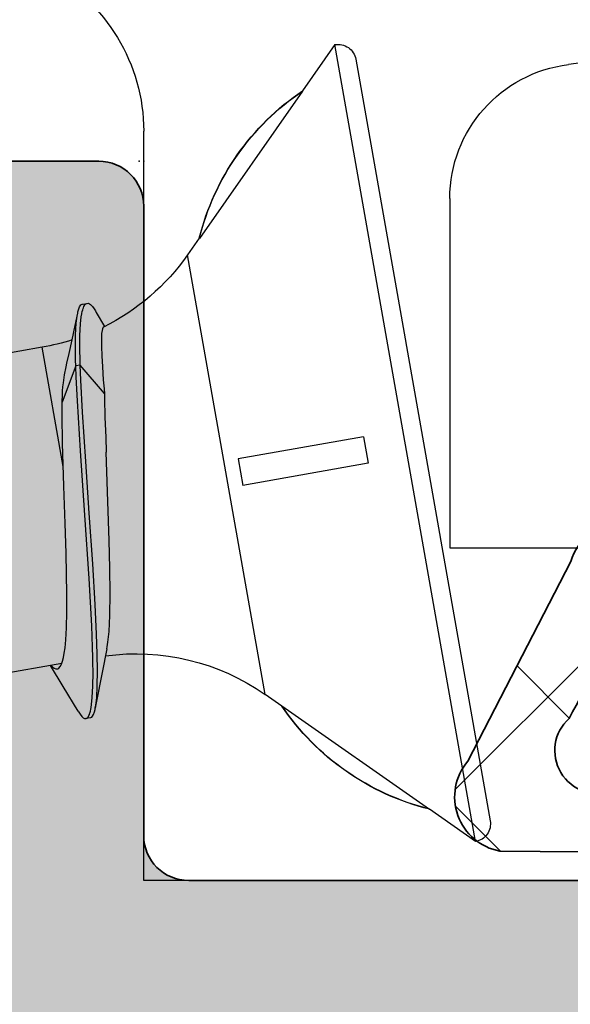
# Model space of a CAD drawing. Extents: x -5437 to -598, y -4609 to 3702.
# Drawn here: x -3982 to -3976, y -2574 to -2563 of the extents above; entities that cross this region are included whole.
import ezdxf

# ---------------------------------------------------------------- set-up
doc = ezdxf.new("R2010")
doc.units = 0
doc.header["$LTSCALE"] = 5
doc.header["$MEASUREMENT"] = 0
doc.layers.get('0').update_dxf_attribs({"linetype": 'CONTINUOUS'})
for name, color, linetype, lineweight in [('Al_Gaskets', 2, 'CONTINUOUS', 35), ('Al_Hatch', 7, 'CONTINUOUS', 18), ('Al_Insert_points', 6, 'CONTINUOUS', 25), ('Al_Profiles', 2, 'CONTINUOUS', 35), ('Al_Solid_Hatch', 50, 'CONTINUOUS', 35)]:
    doc.layers.add(name, color=color, linetype=linetype, lineweight=lineweight)

# ---------------------------------------------------------------- blocks, each defined once
blk = doc.blocks.new('P-71373block', base_point=(224.981834039973, 209.4724679637035))
at = {"layer": 'Al_Solid_Hatch', "ltscale": 0.25}
h = blk.add_hatch(color=256, dxfattribs=at)
h.paths.add_polyline_path([(222.4818340399506, 206.1565356130383, -0.9999925138048179), (222.881834039973, 206.1565386040544), (224.241834039973, 205.3713386040544), (224.781834039973, 205.3713386040544, 0.4142135623730951), (224.981834039973, 205.5713386040544), (224.981834039973, 209.1731468111705, 0.5345111359507482), (224.7052973535, 209.3579227176727), (223.2237432807841, 208.7442429273646, -1), (222.8541914677795, 208.5911695544186), (222.218242609594, 209.6926652878114), (221.8552779012288, 210.3213386040544, -0.5773502691896003), (222.1150855223641, 210.7713386040544), (224.7818208439121, 210.7713386040544), (227.981834039973, 210.7713386040544, 1), (228.5818340399628, 210.7713386040544), (232.981834039973, 210.7713386040544, 1), (233.5818340399624, 210.7713386040544), (238.081834039973, 210.7713386040544, 0.4142135623730951), (238.281834039973, 210.9713386040544), (238.281834039973, 212.6713386040544, -0.4142135623730951), (238.881834039973, 213.2713386040544, -0.4142135623731089), (239.481834039973, 212.6713386040544), (239.481834039973, 203.7713386040544, 0.4142135623730951), (239.981834039973, 203.2713386040544), (246.981834039973, 203.2713386040544, -0.4142135623730951), (247.481834039973, 202.7713386040544), (247.481834039973, 164.7713386040544, -0.4142135623730951), (246.981834039973, 164.2713386040544), (245.1401464351508, 164.2713386040544, -0.3015113445775832), (243.2975771071761, 165.4935608262754, -0.5366750419291327), (243.4818340399743, 165.7713386040544), (245.181834039973, 165.7713386040544, 0.4142135623730951), (245.681834039973, 166.2713386040544), (245.681834039973, 168.7713386040544, 0.4142135623730951), (245.181834039973, 169.2713386040544), (231.681834039973, 169.2713386040544, 0.4142135623730951), (231.181834039973, 168.7713386040544), (231.181834039973, 166.2713386040544, 0.4142135623730951), (231.681834039973, 165.7713386040544), (233.0818340399713, 165.7713386040544, -0.5539924070678295), (233.2616777220955, 165.4838386040545, -0.2870075753933061), (231.6430845829779, 164.4713386040544), (228.881834039973, 164.4713386040544, -0.4142135623730118), (227.881834039973, 165.4713386040541), (227.881834039973, 165.5713386040543, -0.4142135623731784), (228.081834039973, 165.7713386040544), (229.281834039973, 165.7713386040544, 0.4142135623730951), (229.481834039973, 165.9713386040544), (229.481834039973, 168.5713386040544, 0.4142135623730951), (228.781834039973, 169.2713386040544), (226.1150855223641, 169.2713386040544, -0.5773502691896435), (225.8552779012288, 169.7213386040544), (226.218242609594, 170.3500119202974), (226.8541914677795, 171.4515076536902, -1), (227.223743280784, 171.2984342807442), (228.7052973535, 170.6847544904361, 0.5345111359508187), (228.981834039973, 170.8695303969384), (228.981834039973, 174.4713386040544, 0.4142135623730951), (228.781834039973, 174.6713386040544), (228.241834039973, 174.6713386040544), (226.881834039973, 173.8861386040544, -0.9999925000301283), (226.4818340399505, 173.8861416040839), (226.481834039973, 174.2325523928959, -0.2679492465105865), (227.9818345645045, 176.8306289068927), (228.4818338651291, 177.1193035031083, 0.2679492465280031), (228.981834039973, 177.9853290078388), (228.981834039973, 199.9713386040544, 0.4142135623730951), (227.481834039973, 201.4713386040544), (225.481834039973, 201.4713386040544, -0.4142135623730951), (222.481834039973, 204.4713386040544)])
h.paths.add_polyline_path([(243.9945357053589, 201.7713386040544, -0.3419987131213724), (244.1881848726696, 201.6213386040532, 0.3419987131213622), (244.3818340399771, 201.4713386040544), (245.481834039973, 201.4713386040544, -0.4142135623730868), (245.681834039973, 201.2713386040544), (245.681834039973, 171.2713386040544, -0.4142135623730951), (245.481834039973, 171.0713386040544), (244.381834039973, 171.0713386040544, 0.3419987131209274), (244.1881848726624, 170.9213386040535, -0.3419987131209099), (243.994535705354, 170.7713386040544), (232.4691323745918, 170.7713386040544, -0.3419987131209741), (232.2754832072836, 170.9213386040534, 0.3419987131210151), (232.081834039973, 171.0713386040544), (230.981834039973, 171.0713386040544, -0.4142135623730951), (230.781834039973, 171.2713386040544), (230.781834039973, 201.2713386040544, -0.4142135623731033), (230.981834039973, 201.4713386040544), (232.0818340399672, 201.4713386040544, 0.341998713122083), (232.2754832072737, 201.6213386040527, -0.3419987131220437), (232.4691323745844, 201.7713386040544)], flags=16)
h.paths.add_polyline_path([(227.281834039973, 203.2713386040544, -0.4142135623730951), (226.781834039973, 203.7713386040544), (226.781834039973, 208.5713386040544, -0.414213562373095), (227.281834039973, 209.0713386040544), (237.381834039973, 209.0713386040544, -0.4142135623730951), (237.881834039973, 208.5713386040544), (237.881834039973, 203.7713386040544, -0.4142135623730951), (237.381834039973, 203.2713386040544)], flags=17)
at = {"layer": 'Al_Insert_points', "ltscale": 0.25}
blk.add_point((247.481834039973, 203.2213386040544), dxfattribs=at)
at = {"layer": 'Al_Profiles'}
blk.add_lwpolyline([(224.7818208439121, 210.7713386040544), (227.981834039973, 210.7713386040544, 0.9999999999999999), (228.5818340399628, 210.7713386040544), (232.981834039973, 210.7713386040544, 0.9999999999999999), (233.5818340399624, 210.7713386040544), (238.081834039973, 210.7713386040544, 0.414213562373095), (238.281834039973, 210.9713386040544), (238.281834039973, 212.6713386040544, -0.414213562373095), (238.881834039973, 213.2713386040544, -0.4142135623730951), (239.481834039973, 212.6713386040544), (239.481834039973, 203.7713386040544, 0.414213562373095), (239.981834039973, 203.2713386040544), (246.981834039973, 203.2713386040544, -0.414213562373095), (247.481834039973, 202.7713386040544), (247.481834039973, 164.7713386040544, -0.414213562373095)], format="xyb", dxfattribs=at)
blk = doc.blocks.new('3001972-_')
at = {"xscale": -1, "rotation": 180}
blk.add_blockref('P-71373block', (537.7499999999995, 187.5088706403506), dxfattribs=at)
blk = doc.blocks.new('P-70878block', base_point=(250.4171956002139, 212.4699239260895))
at = {"layer": 'Al_Insert_points'}
blk.add_point((277.6171956002138, 233.2687945664404), dxfattribs=at)
blk = doc.blocks.new('3001977-_')
at = {"xscale": -1, "rotation": 180}
blk.add_blockref('P-70878block', (519.6399978494208, 352.9988693302147), dxfattribs=at)
blk = doc.blocks.new('5000529-A')
at = {"layer": 'Al_Hatch'}
h = blk.add_hatch(dxfattribs=at)
h.set_pattern_fill('ANSI37', color=256, scale=0.5, style=0, double=1)
h.set_pattern_definition([(45, (0, 0), (-1.122532015133644, 1.122532015133644), []), (135, (0, 0), (-1.122532015133644, -1.122532015133644), [])])
edge = h.paths.add_edge_path()
edge.add_arc((2.111447427365829, 3.392296880717481), 0.2251000198971924, -78.79052718556989, 62.772211880460986, ccw=False)
edge.add_arc((1.485686028701446, 4.164840274647477), 1.197914738595587, 252.9526771681166, 303.980077568322, ccw=False)
edge.add_arc((1.074168773059319, 3.417156323187228), 0.4021497456129348, 197.5822726303413, 278.62870864722265, ccw=False)
edge.add_line((0.6908057843029383, 3.295676955604404), (0.6765986467485163, 6.12143861958175))
edge.add_arc((4.51906785116525, 5.290306081007141), 3.931329404103457, 133.3081499206382, 167.7948534169753, ccw=False)
edge.add_arc((1.546946602106672, 8.429462230485242), 0.3917153973286299, 314.7012163323875, 384.7330420424867)
edge.add_line((1.902728788788636, 8.593352401466074), (1.80789269968659, 8.705146082121939))
edge.add_arc((1.356923970263475, 8.325875847667753), 0.5892526670796094, 40.06424721975096, 69.54589201120898)
edge.add_arc((1.453762223364242, 8.666973748655673), 0.2375312582541331, 62.66290701507005, 137.3944402848199)
edge.add_arc((9.753666722541867, 2.736472079505283), 10.43671605612804, 144.2929427022608, 159.9044171455215)
edge.add_line((-0.04766981783222946, 6.322395120866941), (0, 0.5020754672122623))
edge.add_arc((0.6025650377491854, 0.613060472164058), 0.6127008209900059, 190.436204582453, 310.3362175575732)
edge.add_line((0.9991489672092939, 0.146023553991836), (3.218968374058932, 1.292579973313377))
edge.add_arc((3.095798351688161, 1.786867686347426), 0.5094027852959253, 283.9923882514945, 368.1945731067362)
edge.add_line((3.600000000000136, 1.859475506220588), (3.600000000000136, 3.603544439375878))
edge.add_arc((4.300000000000153, 3.60354443937585), 0.700000000000017, 89.99999999999773, 179.9999999999977, ccw=False)
edge.add_line((4.300000000000182, 4.303544439375867), (4.511462053316791, 4.303544439375867))
edge.add_arc((4.511462053316752, 3.903544439375927), 0.3999999999999397, 9.9999999999946, 89.99999999999437, ccw=False)
edge.add_line((4.905385154521582, 3.973003710442652), (5.014612537460607, 3.353544439375878))
edge.add_line((5.014612537460607, 3.353544439375878), (5.414612537460698, 3.353544439375878))
edge.add_line((5.414612537460698, 3.353544439375878), (6.200000000000045, 4.713875428121878))
edge.add_line((6.200000000000045, 4.713875428121878), (6.200000000000045, 6.393213450630026))
edge.add_line((6.200000000000045, 6.393213450630026), (5.414612537460698, 7.753544439375912))
edge.add_line((5.414612537460698, 7.753544439375912), (5.014612537460607, 7.753544439375912))
edge.add_line((5.014612537460607, 7.753544439375912), (4.905385154521582, 7.134085168309139))
edge.add_arc((4.511462053316752, 7.203544439375864), 0.3999999999999396, 270.00000000000557, 350.0000000000054, ccw=False)
edge.add_line((4.511462053316791, 6.803544439375924), (4.300000000000182, 6.803544439375924))
edge.add_arc((4.300000000000153, 7.503544439375941), 0.700000000000017, 180.0000000000023, 270.00000000000233, ccw=False)
edge.add_line((3.600000000000136, 7.503544439375912), (3.600000000000136, 9.603544439375877))
edge.add_arc((3.400000000000091, 9.603544439375877), 0.2000000000000455, 0, 90)
edge.add_line((3.400000000000091, 9.803544439375923), (3.088675134594951, 9.803544439375923))
edge.add_arc((3.088675134594919, 9.303544439375896), 0.5000000000000271, 89.99999999999636, 149.9999999999982)
edge.add_line((2.655662432702684, 9.553544439375923), (1.866987298107915, 8.18751903559156))
edge.add_arc((4.073267174964407, 6.394104781417161), 2.843238572842212, 140.8934437691134, 178.819786821061)
edge.add_arc((6.675079301697584, 6.726049893876613), 5.451306892559558, 182.8745834905222, 215.0879918808285)
edge = h.paths.add_edge_path(flags=16)
edge.add_line((0.6705550972576475, 2.177575952570248), (0.6689805237097062, 1.754414238059963))
edge.add_arc((1.11835202439769, 1.590930100561043), 0.4781859563436975, 160.0082995588169, 318.2210989105456)
edge.add_arc((-4.460525104424846, 12.67340702996854), 12.85356980346536, 297.5017719483693, 303.3212483979999)
edge.add_arc((2.593373015304346, 2.386197084664747), 0.4533343651936033, 270.8833114367329, 407.4384751270644)
edge.add_line((2.900000000000091, 2.720101171075624), (2.900000000000091, 8.223782605002054))
edge.add_arc((2.870000000000118, 8.223782605002054), 0.02999999999997272, 0, 90)
edge.add_line((2.870000000000118, 8.253782605002026), (2.730000000000246, 8.253782605002026))
edge.add_arc((2.730000000000192, 8.22378260500188), 0.0300000000001468, 89.99999999989822, 179.9999999998847)
edge.add_arc((4.994258022682355, 6.103350862616503), 3.1240759671874, 137.2548289059758, 226.9632401722675)
edge.add_arc((-0.03304071658945595, 3.413670302915297), 2.923580772688573, -6.386888666789105, 7.987327703429685, ccw=False)
edge.add_arc((1.519534070119366, 3.954308523696402), 1.606221700250984, 251.93063134751918, 327.37982335824967, ccw=False)
edge.add_arc((0.9019697689403525, 2.223744210603702), 0.2359751222477865, 59.61295074609744, 191.2826292807551)
edge = h.paths.add_edge_path(flags=16)
edge.add_arc((5.200000000000095, 5.871547476578377), 0.1999999999999953, 1.4210854715202004e-12, 85.00000000000142, ccw=False)
edge.add_line((5.400000000000091, 5.871547476578383), (5.400000000000091, 5.235541402173408))
edge.add_arc((5.200000000000095, 5.235541402173413), 0.1999999999999953, 274.9999999999986, 359.9999999999986, ccw=False)
edge.add_line((5.217431148549622, 5.036302462555068), (3.917431148549667, 4.922567199971422))
edge.add_arc((3.900000000000087, 5.121806139589808), 0.2000000000000409, 180.0000000000132, 275.0000000000132, ccw=False)
edge.add_line((3.700000000000045, 5.121806139589762), (3.700000000000045, 5.985282739162028))
edge.add_arc((3.900000000000087, 5.985282739161982), 0.2000000000000409, 84.99999999998681, 179.9999999999869, ccw=False)
edge.add_line((3.917431148549667, 6.184521678780368), (5.217431148549622, 6.070786416196722))
at = {"layer": 'Al_Gaskets'}
for points in [[(2.214437267278299, 3.59245459811184, -0.7104183456833136), (2.15520609050759, 3.171491087410868, -0.2264025799114193), (1.134503601543656, 3.019558377558337), (1.134503601543656, 3.019558377558337, -0.369149685936236), (0.6908057843029383, 3.295676955604404), (0.6908057843029383, 3.295676955604404), (0.6765986467485163, 6.12143861958175), (0.6765986467485163, 6.12143861958175, -0.1516227713957607), (1.822483048350023, 8.151036981458002), (1.822483048350023, 8.151036981458002), (1.822483048350023, 8.151036981457946), (1.822483048350023, 8.151036981457946, 0.3154514665385937), (1.902728788788636, 8.593352401466074), (1.902728788788636, 8.593352401466074), (1.80789269968659, 8.705146082121939), (1.80789269968659, 8.705146082121939, 0.1293522258021824), (1.562842454730344, 8.877977544291934), (1.562842454730344, 8.877977544291934, 0.3381483901417467), (1.278931758150293, 8.827769914906195), (1.278931758150293, 8.827769914906195), (1.278931758150293, 8.827769914906195), (1.278931758150293, 8.827769914906195, 0.068223460260727), (-0.04766981783222946, 6.322395120866941), (0, 0.5020754672122623, 0.5767687147057934), (0.9991489672092939, 0.146023553991836), (3.218968374058932, 1.292579973313377, 0.3848765693053973), (3.600000000000136, 1.859475506220588), (3.600000000000136, 3.603544439375878, -0.414213562373095), (4.300000000000182, 4.303544439375867), (4.511462053316791, 4.303544439375867, -0.3639702342662014), (4.905385154521582, 3.973003710442652), (5.014612537460607, 3.353544439375878), (5.414612537460698, 3.353544439375878), (6.200000000000045, 4.713875428121878), (6.200000000000045, 6.393213450630026), (5.414612537460698, 7.753544439375912), (5.014612537460607, 7.753544439375912), (4.905385154521582, 7.134085168309139, -0.3639702342662014), (4.511462053316791, 6.803544439375924), (4.300000000000182, 6.803544439375924, -0.414213562373095), (3.600000000000136, 7.503544439375912), (3.600000000000136, 9.603544439375877, 0.414213562373095), (3.400000000000091, 9.803544439375923), (3.088675134594951, 9.803544439375923), (3.088675134594951, 9.803544439375923, 0.2679491924311314), (2.655662432702684, 9.553544439375923), (2.655662432702684, 9.553544439375923), (1.866987298107915, 8.18751903559156), (1.866987298107915, 8.18751903559156, 0.1670122377386097), (1.230631777501003, 6.452667390528188), (1.230631777501003, 6.452667390528188, 0.141490521235689)], [(0.6705550972576475, 2.177575952570248), (0.6689805237097062, 1.754414238059963), (0.6689805237097062, 1.754414238059963, 0.8258970455673875), (1.474945523638326, 1.272334926172516), (1.474945523638326, 1.272334926172516, 0.02539771496513583), (2.600361655145207, 1.932916591395224), (2.600361655145207, 1.932916591395224), (2.600361655145207, 1.932916591395224), (2.600361655145207, 1.932916591395224, 0.6780387308087493), (2.900000000000091, 2.720101171075624), (2.900000000000091, 8.223782605002054, 0.414213562373095), (2.870000000000118, 8.253782605002026), (2.730000000000246, 8.253782605002026), (2.730000000000246, 8.253782605002026, 0.4142135623730257), (2.700000000000045, 8.22378260500194, 0.4127237593725164), (2.86217789001148, 3.819913769848665, -0.06280172043155273), (2.872394563294165, 3.088446735439175), (2.872394563294165, 3.088446735439175, -0.3416415325420344), (1.021335140311521, 2.427302964867136, 0.6473603692027683)], [(5.217431148549622, 6.070786416196722, -0.3888787318529897), (5.400000000000091, 5.871547476578383), (5.400000000000091, 5.871547476578383), (5.400000000000091, 5.235541402173408), (5.400000000000091, 5.235541402173408, -0.3888787318529897), (5.217431148549622, 5.036302462555068), (5.217431148549622, 5.036302462555068), (3.917431148549667, 4.922567199971422), (3.917431148549667, 4.922567199971422, -0.4400105308918335), (3.700000000000045, 5.121806139589762), (3.700000000000045, 5.121806139589762), (3.700000000000045, 5.985282739162028), (3.700000000000045, 5.985282739162028, -0.4400105308918334), (3.917431148549667, 6.184521678780368), (3.917431148549667, 6.184521678780368)]]:
    blk.add_lwpolyline(points, format="xyb", close=True, dxfattribs=at)
at = {"layer": 'Al_Insert_points'}
blk.add_point((3.776167766055096, 5.56506478704024), dxfattribs=at)

msp = doc.modelspace()

# ---------------------------------------------------------------- linework, layer by layer
at = {"color": 7, "linetype": 'Continuous', "extrusion": (0, 0, -1)}
for p, q in [((-3978.376234, -2563.344992999999), (-3978.735491, -2563.858064999999)), ((-3976.8134, -2572.208262999999), (-3978.376234, -2563.344992999999)), ((-3978.144543, -2563.507224999999), (-3976.651168, -2571.976571999999)), ((-3978.735009, -2563.860796999999), (-3979.881904, -2565.500564999999)), ((-3978.735491, -2563.858064999999), (-3978.735009, -2563.860796999999)), ((-3980.5, -2572.641203999999), (-3980.5, -2564.306568999999)), ((-3977.1, -2565.055668999999), (-3977.1, -2568.941203999999)), ((-3979.882644, -2565.496368999999), (-3980.012965, -2565.682486999999)), ((-3979.882644, -2565.496368999999), (-3979.881904, -2565.500564999999)), ((-3979.150894, -2570.571531999999), (-3980.012965, -2565.682486999999)), ((-3981.212149, -2566.261827999999), (-3981.197917, -2566.240222999999)), ((-3981.197917, -2566.240222999999), (-3981.184612, -2566.232482999999)), ((-3981.184612, -2566.232482999999), (-3981.178401, -2566.231385999999)), ((-3981.178401, -2566.231385999999), (-3981.12916, -2566.222702999999)), ((-3981.164278, -2566.256947999999), (-3981.154264, -2566.239606999999)), ((-3981.154264, -2566.239606999999), (-3981.142837, -2566.227609999999)), ((-3981.142837, -2566.227609999999), (-3981.133586, -2566.223488999999)), ((-3981.133586, -2566.223488999999), (-3981.12916, -2566.222707999999)), ((-3981.12916, -2566.222707999999), (-3981.112585, -2566.219782999999)), ((-3981.112585, -2566.219782999999), (-3981.089567, -2566.236514999999)), ((-3981.089567, -2566.236514999999), (-3981.069421, -2566.258793999999)), ((-3981.261676, -2566.467596999999), (-3981.233117, -2566.331238999999)), ((-3981.240042, -2566.364570999999), (-3981.233117, -2566.331238999999)), ((-3981.233117, -2566.331238999999), (-3981.230245, -2566.317411999999)), ((-3981.230245, -2566.317411999999), (-3981.224266, -2566.292956999999)), ((-3981.224266, -2566.292956999999), (-3981.212149, -2566.261827999999)), ((-3981.19317, -2566.373292999999), (-3981.187178, -2566.339710999999)), ((-3981.187178, -2566.339710999999), (-3981.186141, -2566.333899999999)), ((-3981.186141, -2566.333899999999), (-3981.182167, -2566.313204999999)), ((-3981.182167, -2566.313204999999), (-3981.177076, -2566.292675999999)), ((-3981.177076, -2566.292675999999), (-3981.17221, -2566.278301999999)), ((-3981.17221, -2566.278301999999), (-3981.169615, -2566.270636999999)), ((-3981.169615, -2566.270636999999), (-3981.164278, -2566.256947999999)), ((-3981.069421, -2566.258793999999), (-3981.049525, -2566.284552999999)), ((-3981.049525, -2566.284552999999), (-3981.035852, -2566.306427999999)), ((-3981.035852, -2566.306427999999), (-3981.026601, -2566.322239999999)), ((-3981.026602, -2566.322235999999), (-3980.934136, -2566.480089999999)), ((-3981.296057, -2566.628573999999), (-3981.261676, -2566.467596999999)), ((-3981.256934, -2566.575372999999), (-3981.249715, -2566.442704999999)), ((-3981.249715, -2566.442704999999), (-3981.240042, -2566.364570999999)), ((-3981.207978, -2566.580371999999), (-3981.201692, -2566.450569999999)), ((-3981.201692, -2566.450569999999), (-3981.19317, -2566.373292999999)), ((-3981.258735, -2566.737478999999), (-3981.256934, -2566.575372999999)), ((-3980.967658, -2566.558763999999), (-3980.970241, -2566.616026999999)), ((-3980.963065, -2566.524044999999), (-3980.967658, -2566.558763999999)), ((-3980.958986, -2566.506185999999), (-3980.963065, -2566.524044999999)), ((-3980.9542, -2566.493725999999), (-3980.958986, -2566.506185999999)), ((-3980.949223, -2566.487812999999), (-3980.9542, -2566.493725999999)), ((-3980.946585, -2566.486500999999), (-3980.949223, -2566.487812999999)), ((-3981.329562, -2566.781721999999), (-3981.296057, -2566.628573999999)), ((-3981.209382, -2566.736583999999), (-3981.207978, -2566.580371999999)), ((-3980.970241, -2566.616026999999), (-3980.969822, -2566.700581999999)), ((-3981.626725, -2566.710564999999), (-3982.444815, -2566.854816999999)), ((-3981.393207, -2568.034907999999), (-3981.626725, -2566.710564999999)), ((-3981.352948, -2566.886195999999), (-3981.329562, -2566.781721999999)), ((-3981.256771, -2566.855042999999), (-3981.258735, -2566.737478999999)), ((-3981.207456, -2566.849257999999), (-3981.209382, -2566.736583999999)), ((-3980.969822, -2566.700581999999), (-3980.965969, -2566.805610999999)), ((-3981.362214, -2566.927170999999), (-3981.352948, -2566.886195999999)), ((-3981.255139, -2566.918277999999), (-3981.256771, -2566.855042999999)), ((-3981.205899, -2566.909595999999), (-3981.207456, -2566.849257999999)), ((-3980.965969, -2566.805610999999), (-3980.958896, -2566.929859999999)), ((-3981.255139, -2566.918277999999), (-3981.405914, -2567.320803999999)), ((-3981.391314, -2567.104808999999), (-3981.378848, -2567.015668999999)), ((-3981.378848, -2567.015668999999), (-3981.362214, -2566.927170999999)), ((-3981.205899, -2566.909595999999), (-3981.255139, -2566.918277999999)), ((-3981.250075, -2567.043229999999), (-3981.255139, -2566.918277999999)), ((-3980.936222, -2567.224961999999), (-3981.205899, -2566.909595999999)), ((-3981.199095, -2567.077467999999), (-3981.205899, -2566.909595999999)), ((-3980.958896, -2566.929859999999), (-3980.948814, -2567.071805999999)), ((-3981.397194, -2567.152423999999), (-3981.391314, -2567.104808999999)), ((-3981.236866, -2567.305506999999), (-3981.250075, -2567.043229999999)), ((-3981.180133, -2567.432228999999), (-3981.199095, -2567.077467999999)), ((-3980.948814, -2567.071805999999), (-3980.940685, -2567.172136999999)), ((-3981.403509, -2567.249621999999), (-3981.400448, -2567.193480999999)), ((-3981.400448, -2567.193480999999), (-3981.397194, -2567.152423999999)), ((-3980.940685, -2567.172136999999), (-3980.936222, -2567.224961999999)), ((-3980.936222, -2567.224961999999), (-3980.935391, -2567.275309999999)), ((-3981.406404, -2567.467351999999), (-3981.405914, -2567.320803999999)), ((-3981.405914, -2567.320803999999), (-3981.405462, -2567.305791999999)), ((-3981.405462, -2567.305791999999), (-3981.403509, -2567.249621999999)), ((-3981.202815, -2567.860909999999), (-3981.236866, -2567.305506999999)), ((-3980.935391, -2567.275309999999), (-3980.930675, -2567.492367999999)), ((-3981.144358, -2567.981843999999), (-3981.180133, -2567.432228999999)), ((-3981.40145, -2567.777739999999), (-3981.406404, -2567.467351999999)), ((-3980.930675, -2567.492367999999), (-3980.922684, -2567.709337999999)), ((-3981.386469, -2568.256602999999), (-3981.40145, -2567.777739999999)), ((-3980.922684, -2567.709337999999), (-3980.916066, -2567.875956999999)), ((-3978.057029, -2567.705813999999), (-3979.449758, -2567.951389999999)), ((-3978.057029, -2567.705813999999), (-3978.004935, -2568.001256999999)), ((-3981.152667, -2568.576431999999), (-3981.202815, -2567.860909999999)), ((-3980.909711, -2568.096451999999), (-3980.916066, -2567.875956999999)), ((-3981.104449, -2568.555602999999), (-3981.144358, -2567.981843999999)), ((-3979.449758, -2567.951389999999), (-3979.397663, -2568.246831999999)), ((-3978.004935, -2568.001256999999), (-3979.397663, -2568.246831999999)), ((-3980.897869, -2568.426016999999), (-3980.909711, -2568.096451999999)), ((-3981.371845, -2568.671069999999), (-3981.386469, -2568.256602999999)), ((-3980.883957, -2568.859210999999), (-3980.897869, -2568.426016999999)), ((-3981.104909, -2569.282442999999), (-3981.152667, -2568.576431999999)), ((-3981.066133, -2569.120174999999), (-3981.104449, -2568.555602999999)), ((-3981.361888, -2569.000409999999), (-3981.371845, -2568.671069999999)), ((-3980.876362, -2569.166641999999), (-3980.883957, -2568.859210999999)), ((-3977.1, -2568.941203999999), (-3968.1, -2568.941203999999)), ((-3981.356322, -2569.234662999999), (-3981.361888, -2569.000409999999)), ((-3981.039218, -2569.570003999999), (-3981.066133, -2569.120174999999)), ((-3980.873253, -2569.447662999999), (-3980.876362, -2569.166641999999)), ((-3981.353352, -2569.453905999999), (-3981.356322, -2569.234662999999)), ((-3981.077062, -2569.807472999999), (-3981.104909, -2569.282442999999)), ((-3981.353672, -2569.654000999999), (-3981.353352, -2569.453905999999)), ((-3980.876191, -2569.693113999999), (-3980.873253, -2569.447662999999)), ((-3981.023996, -2569.900800999999), (-3981.039218, -2569.570003999999)), ((-3981.35792, -2569.831180999999), (-3981.353672, -2569.654000999999)), ((-3980.884948, -2569.871697999999), (-3980.876191, -2569.693113999999)), ((-3981.365435, -2569.962917999999), (-3981.35792, -2569.831180999999)), ((-3981.068298, -2570.047204999999), (-3981.077062, -2569.807472999999)), ((-3981.374503, -2570.054277999999), (-3981.365435, -2569.962917999999)), ((-3981.016781, -2570.118341999999), (-3981.023996, -2569.900800999999)), ((-3980.897424, -2569.990690999999), (-3980.884948, -2569.871697999999)), ((-3981.382281, -2570.111675999999), (-3981.374503, -2570.054277999999)), ((-3981.06591, -2570.159176999999), (-3981.068298, -2570.047204999999)), ((-3980.910064, -2570.064809999999), (-3980.961854, -2570.326812999999)), ((-3980.910065, -2570.064803999999), (-3980.905426, -2570.041650999999)), ((-3980.905426, -2570.041650999999), (-3980.897424, -2569.990690999999)), ((-3981.401883, -2570.202776999999), (-3981.391398, -2570.161237999999)), ((-3981.391398, -2570.161237999999), (-3981.382281, -2570.111675999999)), ((-3981.064653, -2570.218070999999), (-3981.06591, -2570.159176999999)), ((-3981.013882, -2570.310843999999), (-3981.016781, -2570.118341999999)), ((-3981.410917, -2570.226505999999), (-3982.500918, -2570.418701999999)), ((-3981.393387, -2570.483297999999), (-3981.535102, -2570.248402999999)), ((-3981.528897, -2570.247566999999), (-3981.523101, -2570.254181999999)), ((-3981.523101, -2570.254181999999), (-3981.511968, -2570.265739999999)), ((-3981.511968, -2570.265739999999), (-3981.494436, -2570.279053999999)), ((-3981.494436, -2570.279053999999), (-3981.477534, -2570.286474999999)), ((-3981.477534, -2570.286474999999), (-3981.466197, -2570.287016999999)), ((-3981.466197, -2570.287016999999), (-3981.461167, -2570.286130999999)), ((-3981.461167, -2570.286130999999), (-3981.455152, -2570.285069999999)), ((-3981.455152, -2570.285069999999), (-3981.442456, -2570.279030999999)), ((-3981.442456, -2570.279030999999), (-3981.427182, -2570.261531999999)), ((-3981.427182, -2570.261531999999), (-3981.413775, -2570.236205999999)), ((-3981.413775, -2570.236205999999), (-3981.401883, -2570.202776999999)), ((-3981.063211, -2570.327896999999), (-3981.064653, -2570.218070999999)), ((-3981.064972, -2570.480115999999), (-3981.063211, -2570.327896999999)), ((-3980.961854, -2570.326812999999), (-3981.026829, -2570.663750999999)), ((-3981.015702, -2570.475583999999), (-3981.013882, -2570.310843999999)), ((-3981.229702, -2570.757192999999), (-3981.393387, -2570.483297999999)), ((-3981.071075, -2570.606683999999), (-3981.064972, -2570.480115999999)), ((-3981.0226, -2570.610205999999), (-3981.015702, -2570.475583999999)), ((-3981.078998, -2570.682149999999), (-3981.071075, -2570.606683999999)), ((-3981.031742, -2570.689481999999), (-3981.0226, -2570.610205999999)), ((-3978.964777, -2570.701852999999), (-3979.150894, -2570.571531999999)), ((-3981.092242, -2570.757779999999), (-3981.08752, -2570.733898999999)), ((-3981.08752, -2570.733898999999), (-3981.084426, -2570.715110999999)), ((-3981.084426, -2570.715110999999), (-3981.078998, -2570.682149999999)), ((-3981.046954, -2570.764545999999), (-3981.041025, -2570.738332999999)), ((-3981.041025, -2570.738332999999), (-3981.038191, -2570.723421999999)), ((-3981.026829, -2570.663750999999), (-3981.038191, -2570.723423999999)), ((-3981.038191, -2570.723421999999), (-3981.031742, -2570.689481999999)), ((-3978.965516, -2570.697656999999), (-3977.326954, -2571.846273999999)), ((-3981.229702, -2570.757191999999), (-3981.221939, -2570.770232999999)), ((-3981.221939, -2570.770232999999), (-3981.2074, -2570.792835999999)), ((-3981.2074, -2570.792835999999), (-3981.187259, -2570.817252999999)), ((-3981.187259, -2570.817252999999), (-3981.171703, -2570.830314999999)), ((-3981.171703, -2570.830314999999), (-3981.158961, -2570.837996999999)), ((-3981.158961, -2570.837996999999), (-3981.148163, -2570.840194999999)), ((-3981.148163, -2570.840194999999), (-3981.141914, -2570.839093999999)), ((-3981.141914, -2570.839093999999), (-3981.137745, -2570.838359999999)), ((-3981.092672, -2570.830417999999), (-3981.141912, -2570.839099999999)), ((-3981.137745, -2570.838359999999), (-3981.129001, -2570.834434999999)), ((-3981.129001, -2570.834434999999), (-3981.118185, -2570.823005999999)), ((-3981.118185, -2570.823005999999), (-3981.108627, -2570.806424999999)), ((-3981.108627, -2570.806424999999), (-3981.103506, -2570.793313999999)), ((-3981.103506, -2570.793313999999), (-3981.101005, -2570.785956999999)), ((-3981.101005, -2570.785956999999), (-3981.099322, -2570.781005999999)), ((-3981.099322, -2570.781005999999), (-3981.092242, -2570.757779999999)), ((-3981.092673, -2570.830411999999), (-3981.086424, -2570.829310999999)), ((-3981.086424, -2570.829310999999), (-3981.077026, -2570.823552999999)), ((-3981.077026, -2570.823552999999), (-3981.067685, -2570.811970999999)), ((-3981.067685, -2570.811970999999), (-3981.057533, -2570.794377999999)), ((-3981.057533, -2570.794377999999), (-3981.046954, -2570.764545999999)), ((-3977.326954, -2571.846273999999), (-3977.326473, -2571.849005999999)), ((-3976.8134, -2572.208262999999), (-3977.326473, -2571.849005999999)), ((-3970.8, -2572.641203999999), (-3980.5, -2572.641203999999))]:
    msp.add_line(p, q, dxfattribs=at)
for centre, radius, start, end in [((3977, -2553.641203999999), 10, 297.2796129999971, 263.0075170000114), ((3982.5, -2564.306568999999), 2, 117.279613000009, 180), ((3978.341504, -2563.541954999999), 0.2, 79.99999999999612, 170.000012000013), ((3975.6, -2565.055668999999), 1.5, 0, 83.00751700001135), ((3977.165924, -2566.177862999999), 2.800893, 14.08215000001086, 55.91785000000267), ((3977.164591, -2566.180129999999), 2.800994, 14.04093999999178, 55.89810599999587), ((3982.060845, -2564.248545999999), 2.5, 215.0000000000155, 243.5316180000032), ((3982.060845, -2564.248545999999), 2.5, 252.1766980000081, 259.9999999999961), ((3980.584836, -2572.619411999999), 2.5, 82.16029799999522, 125.0000000000155), ((3976.644503, -2569.129699999999), 2.800994, 284.1018930000024, 325.9590599999985), ((3976.644979, -2569.132285999999), 2.800893, 284.0821500000108, 325.9178500000027), ((3976.84813, -2572.011300999999), 0.2, 169.9999880000049, 259.9999999999961)]:
    msp.add_arc(centre, radius, start, end, dxfattribs=at)

# ---------------------------------------------------------------- block references
at = {"linetype": 'ByBlock', "rotation": 90}
msp.add_blockref('3001972-_', (-3786.79, -3124.891203999998), dxfattribs=at)
at = {"linetype": 'ByBlock', "extrusion": (0, 0, -1), "rotation": 90}
for name, p in [('3001977-_', (4312.699998689864, -3111.48120184942)), ('5000529-A', (3977.046185439376, -2572.313860999999))]:
    msp.add_blockref(name, p, dxfattribs=at)

doc.saveas('drawing.dxf')
